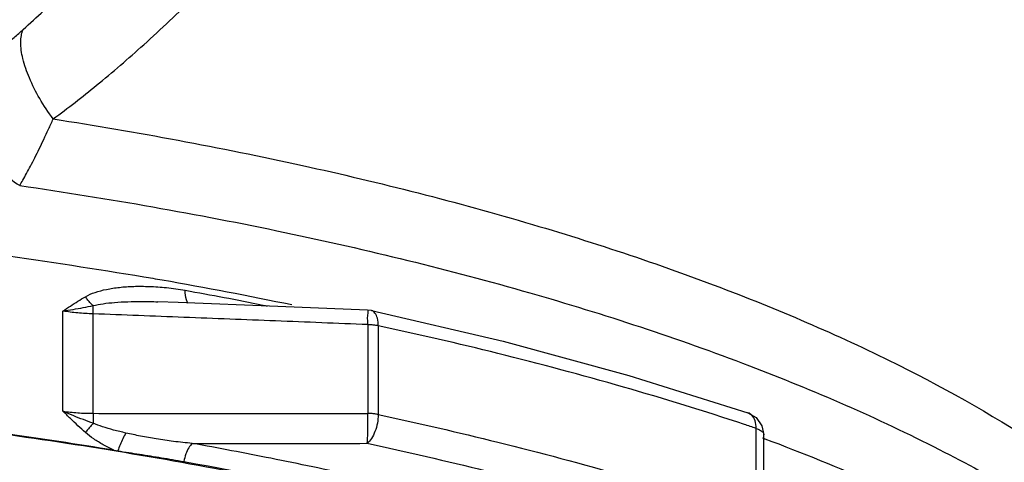
# Model space of a CAD drawing. Units: inches. Extents: x -10.2 to 25.6, y -6.9 to 24.7.
# Drawn here: x 10.4 to 11.7, y 17.1 to 17.7 of the extents above; entities that cross this region are included whole.
import ezdxf

# ---------------------------------------------------------------- set-up
doc = ezdxf.new("R2010")
doc.units = ezdxf.units.IN
doc.header["$LTSCALE"] = 1.21
doc.header["$MEASUREMENT"] = 0
doc.layers.get('0').update_dxf_attribs({"linetype": 'CONTINUOUS'})
doc.layers.add('MACHINE', color=7, linetype='CONTINUOUS')

msp = doc.modelspace()

# ---------------------------------------------------------------- linework, layer by layer
at = {"color": 7, "linetype": 'Continuous'}
for p, q in [((10.578, 17.3274), (10.5509, 17.3284)), ((10.4238, 17.1818), (10.4238, 17.3159)), ((10.7115, 17.3221), (10.578, 17.3274)), ((10.8318, 17.3172), (10.7115, 17.3221)), ((10.8371, 17.3166), (10.8318, 17.3172)), ((10.4642, 17.1789), (10.4642, 17.3121)), ((10.8322, 17.2977), (10.8322, 17.1788)), ((10.8461, 17.2962), (10.8461, 17.1773)), ((11.3522, 17.0399), (11.3522, 17.1587)), ((11.3601, 17.1623), (11.3626, 17.15)), ((11.3626, 17.0312), (11.3626, 17.15))]:
    msp.add_line(p, q, dxfattribs=at)
for points in [[(10.8371, 17.3166), (11.0134, 17.2754), (11.1817, 17.2297), (11.3413, 17.1796)], [(11.3413, 17.1796), (11.3525, 17.1731), (11.3601, 17.1623)]]:
    msp.add_lwpolyline(points, dxfattribs=at)
for points, start_tangent, end_tangent in [([(10.3706, 17.6933), (10.4249, 17.7437), (10.4843, 17.8015), (10.5488, 17.8677), (10.6143, 17.9403)], (0.740092, 0.672506), (0.652652, 0.757658)), ([(10.4108, 17.5734), (10.4689, 17.6184), (10.5321, 17.6728), (10.6004, 17.7377), (10.6702, 17.8106)], (0.80731, 0.590127), (0.67337, 0.739306)), ([(10.3196, 17.6521), (10.3256, 17.6564), (10.332, 17.6611), (10.3386, 17.6662), (10.3453, 17.6716), (10.3519, 17.677), (10.3584, 17.6825), (10.3646, 17.6879), (10.3706, 17.6933)], (0.820052, 0.572289), (0.740088, 0.67251)), ([(10.4108, 17.5734), (10.3928, 17.6006), (10.3789, 17.6283), (10.3702, 17.6543), (10.3674, 17.6765), (10.3706, 17.6933)], (-0.59744, 0.801914), (0.416938, 0.908935)), ([(10.3659, 17.4841), (10.3406, 17.504), (10.3202, 17.5314), (10.307, 17.5632), (10.3023, 17.5963), (10.3067, 17.627), (10.3196, 17.6521)], (-0.868319, 0.496007), (0.619588, 0.784927)), ([(10.3659, 17.4841), (10.3702, 17.4915), (10.3751, 17.5003), (10.3805, 17.5102), (10.3862, 17.5213), (10.3921, 17.5333), (10.3982, 17.546), (10.4045, 17.5595), (10.4108, 17.5734)], (0.508969, 0.860785), (0.40927, 0.912413)), ([(10.4108, 17.5734), (10.7447, 17.511), (11.0527, 17.432), (11.329, 17.338), (11.5681, 17.2307), (11.7659, 17.1121), (11.9184, 16.9845), (11.982, 16.9114)], (0.98808, -0.153943), (0.604295, -0.796761)), ([(10.3659, 17.4841), (10.7212, 17.4213), (11.0492, 17.3403), (11.3432, 17.2427), (11.5974, 17.1305), (11.8065, 17.0059), (11.9508, 16.8872)], (0.98963, -0.143641), (0.713113, -0.701049)), ([(10.1453, 17.4155), (10.532, 17.3619), (10.5569, 17.3577)], (0.994227, -0.107296), (0.985045, -0.172299)), ([(10.5569, 17.3577), (10.7306, 17.3245)], (0.985045, -0.172299), (0.979096, -0.203399)), ([(10.454, 17.3352), (10.467, 17.3409), (10.4822, 17.345), (10.4995, 17.3477), (10.5186, 17.349), (10.5395, 17.3489), (10.5625, 17.3473), (10.5876, 17.3437)], (0.873327, 0.487134), (0.984091, -0.177666)), ([(10.5914, 17.3263), (10.5893, 17.331), (10.5876, 17.3437)], (-0.573861, 0.818953), (0, 1)), ([(10.5876, 17.3437), (10.6917, 17.3239), (10.6973, 17.3227)], (0.984097, -0.177634), (0.980361, -0.197212)), ([(10.4238, 17.3159), (10.4338, 17.3227), (10.4439, 17.3292), (10.454, 17.3352)], (0.823633, 0.567123), (0.870501, 0.492167)), ([(10.4643, 17.3232), (10.4607, 17.3266), (10.4572, 17.3306), (10.454, 17.3352)], (-0.772309, 0.635248), (-0.53712, 0.843506)), ([(10.4643, 17.3232), (10.4776, 17.3258), (10.4931, 17.3275), (10.5106, 17.3285), (10.53, 17.3288), (10.5509, 17.3284)], (0.968013, 0.250901), (0.999289, -0.03769)), ([(10.4238, 17.3159), (10.4374, 17.3182), (10.4511, 17.3206), (10.4643, 17.3232)], (0.987471, 0.157802), (0.981309, 0.192439)), ([(10.4642, 17.3121), (10.4436, 17.3134), (10.4238, 17.3159)], (-0.999179, 0.040518), (-0.988654, 0.150209)), ([(10.4642, 17.3121), (10.4643, 17.318), (10.4643, 17.3232)], (0.019425, 0.999811), (-0.008367, 0.999965)), ([(10.8322, 17.2977), (10.8323, 17.3103), (10.832, 17.3168)], (0.025508, 0.999675), (-0.693089, -0.720852)), ([(10.8322, 17.3169), (10.832, 17.3168)], (-0.852554, -0.522639), (-0.693089, -0.720852)), ([(10.8461, 17.2962), (10.845, 17.3062), (10.8418, 17.3133), (10.8371, 17.3166)], (0, 1), (-0.977173, 0.212447)), ([(10.8322, 17.2977), (10.7086, 17.3027), (10.5859, 17.3075), (10.4642, 17.3121)], (-0.999134, 0.041602), (-0.999339, 0.03635)), ([(10.8461, 17.2962), (10.8417, 17.2969), (10.837, 17.2975), (10.8322, 17.2977)], (-0.977598, 0.210482), (-0.999807, 0.019629)), ([(11.3365, 17.164), (11.1745, 17.2141), (11.0064, 17.2591), (10.8461, 17.2962)], (-0.949002, 0.315271), (-0.977598, 0.210482)), ([(10.4238, 17.1818), (10.4436, 17.1796), (10.4642, 17.1789)], (0.988654, -0.150212), (0.999999, 0.001323)), ([(10.4643, 17.1656), (10.4512, 17.1704), (10.4376, 17.1758), (10.4238, 17.1818)], (-0.945936, 0.324353), (-0.907219, 0.420658)), ([(10.454, 17.1532), (10.444, 17.1623), (10.434, 17.1718), (10.4238, 17.1818)], (-0.750927, 0.660386), (-0.70978, 0.704423)), ([(10.4642, 17.1789), (10.4643, 17.1724), (10.4643, 17.1656)], (0.019411, -0.999812), (-0.005721, -0.999984)), ([(10.4642, 17.1789), (10.5859, 17.1787), (10.7086, 17.1786), (10.8322, 17.1788)], (0.999996, -0.00289), (0.999997, 0.002373)), ([(10.8313, 17.1387), (10.832, 17.1487), (10.8323, 17.1633), (10.8322, 17.1788)], (0.121962, 0.992535), (-0.025481, 0.999675)), ([(10.8461, 17.1773), (10.845, 17.1658), (10.8418, 17.1546), (10.837, 17.1451), (10.8313, 17.1387)], (0, -1), (-0.800275, -0.599634)), ([(10.8461, 17.1773), (10.8417, 17.1781), (10.837, 17.1786), (10.8322, 17.1788)], (-0.977598, 0.210482), (-0.999807, 0.019629)), ([(10.8461, 17.1773), (11.0065, 17.1402), (11.1747, 17.0952), (11.3522, 17.0399)], (0.977598, -0.210482), (0.947636, -0.319352)), ([(11.3522, 17.1587), (11.3508, 17.1689), (11.3465, 17.1763), (11.3413, 17.1796)], (0, 1), (-0.944771, 0.327732)), ([(10.4643, 17.1656), (10.4607, 17.1613), (10.4572, 17.1572), (10.454, 17.1532)], (-0.657135, -0.753773), (-0.622361, -0.78273)), ([(10.5082, 17.1525), (10.4916, 17.1565), (10.477, 17.1609), (10.4643, 17.1656)], (-0.975856, 0.218415), (-0.91673, 0.399507)), ([(11.3522, 17.1587), (11.3365, 17.164)], (-0.947636, 0.319352), (-0.949002, 0.315271)), ([(11.3522, 17.1587), (11.358, 17.1561), (11.3616, 17.153), (11.3626, 17.15)], (0.947636, -0.319352), (0.013006, -0.999915)), ([(10.597, 17.1386), (10.5719, 17.1413), (10.5489, 17.1446), (10.5277, 17.1484), (10.5082, 17.1525)], (-0.996018, 0.08915), (-0.975855, 0.218418)), ([(11.361, 17.146), (11.3639, 17.1449)], (0.935802, -0.352526), (0.935459, -0.353436)), ([(11.3639, 17.1449), (11.5116, 17.0846), (11.7545, 16.9598), (11.9461, 16.8231), (12.0823, 16.6773), (12.1422, 16.5736)], (0.935459, -0.353435), (0.401264, -0.915963)), ([(10.597, 17.1386), (10.6747, 17.1386), (10.7528, 17.1386), (10.8313, 17.1387)], (1, -0.00097), (0.999997, 0.00228)), ([(11.3279, 16.9493), (11.1905, 16.9953), (11.0579, 17.0344), (10.9324, 17.0673), (10.8141, 17.0951), (10.7025, 17.1186), (10.597, 17.1386)], (-0.941641, 0.336619), (-0.984186, 0.177138)), ([(10.8313, 17.1387), (10.9902, 17.102), (11.1567, 17.0574), (11.3324, 17.0027)], (0.977598, -0.210482), (0.947636, -0.319352))]:
    msp.add_spline(points, degree=3, dxfattribs=dict(at, start_tangent=start_tangent, end_tangent=end_tangent))
at = {"layer": 'MACHINE', "color": 7, "linetype": 'Continuous'}
for radius in [1.125, 1.0781]:
    msp.add_circle((9.3667, 18.3678), radius, dxfattribs=at)
for points, start_tangent, end_tangent in [([(12.1401, 16.3344), (12.073, 16.4479), (11.9445, 16.5833), (11.768, 16.7109), (11.5468, 16.8283), (11.285, 16.9333), (10.9875, 17.024), (10.6597, 17.0986), (10.3079, 17.1559), (9.9385, 17.1947), (9.5585, 17.2142), (9.1749, 17.2142), (8.7949, 17.1947), (8.4256, 17.1559), (8.0737, 17.0986), (7.746, 17.024), (7.4484, 16.9333), (7.1866, 16.8283), (6.9654, 16.7109), (6.789, 16.5833), (6.6605, 16.4479), (6.5825, 16.3072), (6.5645, 16.2439)], (-0.400724, 0.916199), (-0.19936, -0.979926)), ([(10.4922, 17.1294), (10.3442, 17.1518)], (-0.986885, 0.161427), (-0.990498, 0.137529)), ([(10.4922, 17.1294), (10.4779, 17.1368), (10.4651, 17.1446), (10.454, 17.1532)], (-0.903242, 0.429131), (-0.753553, 0.657387)), ([(10.5082, 17.1525), (10.5041, 17.1449), (10.5004, 17.1367), (10.4975, 17.1286)], (-0.510634, -0.859798), (-0.294818, -0.955554)), ([(10.597, 17.1386), (10.5924, 17.1328), (10.5885, 17.1244), (10.5857, 17.1143)], (-0.746298, -0.665611), (-0.200927, -0.979606)), ([(10.4922, 17.1294), (10.4949, 17.129), (10.4975, 17.1286)], (0.986885, -0.161427), (0.987737, -0.15613)), ([(10.4975, 17.1286), (10.5264, 17.1241), (10.5559, 17.1194), (10.5857, 17.1143)], (0.987736, -0.156131), (0.984184, -0.177148)), ([(10.5857, 17.1143), (10.8442, 17.0613), (11.0865, 16.9986), (11.3099, 16.9267)], (0.984186, -0.177138), (0.941641, -0.336619))]:
    msp.add_spline(points, degree=3, dxfattribs=dict(at, start_tangent=start_tangent, end_tangent=end_tangent))

doc.saveas('drawing.dxf')
